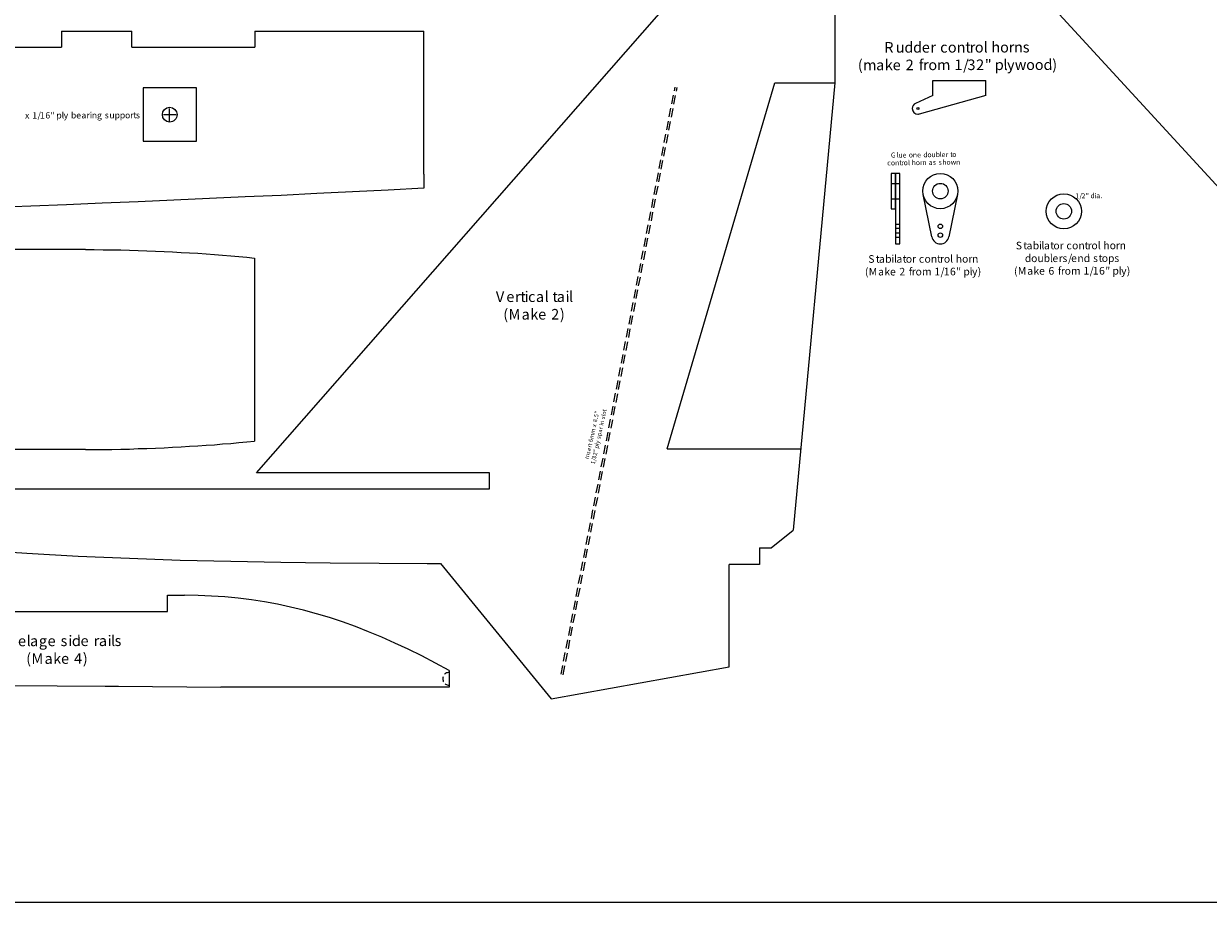
# Model space of a CAD drawing. Extents: x 0 to 1463, y 0 to 1270.
# Drawn here: x 504 to 974, y 0 to 349 of the extents above; entities that cross this region are included whole.
import ezdxf

# ---------------------------------------------------------------- set-up
doc = ezdxf.new("R2010")
doc.units = 0
doc.layers.add('LAYER_1', color=160, linetype='Continuous')
doc.styles.add('STD', font='txt')

msp = doc.modelspace()

# ---------------------------------------------------------------- hatches: boundary and pattern name
at = {"layer": 'LAYER_1'}
h = msp.add_hatch(color=7, dxfattribs=at)
edge = h.paths.add_edge_path()
edge.add_spline(control_points=[(672.47, 86.24), (672.47, 86.29), (672.42, 86.29), (672.38, 86.29), (672.33, 86.29), (672.33, 86.29), (672.33, 86.24), (672.33, 86.19), (672.33, 86.15), (672.38, 86.15), (672.42, 86.15), (672.47, 86.19), (672.47, 86.24)], knot_values=[0, 0, 0, 0, 1, 1, 1, 2, 2, 2, 3, 3, 3, 4, 4, 4, 4], degree=3, periodic=0)

# ---------------------------------------------------------------- linework, layer by layer
at = {"linetype": 'Continuous', "lineweight": 0}
for p, q in [((662.46, 288.76), (662.46, 283.26)), ((595.31, 255.56), (595.31, 182.92))]:
    msp.add_line(p, q, dxfattribs=at)
at = {"layer": 'LAYER_1', "color": 7}
for p, q in [((1151.79, 93.69), (878.25, 391.91)), ((596.01, 170.39), (778.74, 378.63)), ((825.4, 378.63), (825.4, 324.99)), ((518.71, 345.52), (518.71, 339.14)), ((518.71, 345.52), (546.6, 345.52)), ((546.6, 339.14), (546.6, 345.52)), ((595.36, 345.52), (662.46, 345.52)), ((595.36, 345.52), (595.36, 339.14)), ((662.46, 288.76), (662.46, 345.52)), ((433.26, 339.14), (518.71, 339.14)), ((546.6, 339.14), (595.36, 339.14)), ((758.9, 179.89), (801.69, 324.99)), ((801.69, 324.99), (825.4, 324.99)), ((825.4, 324.99), (808.91, 147.62)), ((864.28, 320.05), (864.28, 325.92)), ((864.28, 325.92), (885.33, 325.92)), ((885.33, 320.05), (885.33, 325.92)), ((864.28, 320.05), (857.48, 316.84)), ((885.33, 320.05), (858.92, 312.65)), ((561.59, 309.9), (561.59, 314.93)), ((559.13, 312.42), (564.11, 312.42)), ((847.79, 285.17), (849.19, 285.17)), ((849.89, 285.17), (851.29, 285.17)), ((847.79, 279.03), (849.19, 279.03)), ((849.89, 279.03), (851.29, 279.03)), ((863.86, 263.94), (860.46, 280.7)), ((874.15, 280.7), (870.71, 263.94)), ((849.52, 269.02), (850.91, 269.02)), ((849.52, 265.52), (850.91, 265.52)), ((851.29, 267.25), (849.89, 267.25)), ((851.29, 263.75), (849.89, 263.75)), ((528.21, 258.91), (37.81, 258.91)), ((528.21, 179.57), (311.72, 179.57)), ((758.9, 179.89), (811.94, 179.89)), ((688.49, 170.39), (596.01, 170.39)), ((688.49, 164.01), (688.49, 170.39)), ((326.06, 164.01), (688.49, 164.01)), ((800.16, 140.54), (808.91, 147.62)), ((795.5, 140.54), (795.5, 134.02)), ((795.5, 140.54), (800.16, 140.54)), ((669.02, 134.34), (712.89, 80.7)), ((795.5, 134.02), (783.53, 134.02)), ((783.53, 93.37), (783.53, 134.02)), ((560.8, 115.39), (560.8, 121.77)), ((560.8, 121.77), (567.42, 121.77)), ((198.37, 115.39), (560.8, 115.39)), ((672.42, 91.97), (672.42, 85.4)), ((712.89, 80.7), (783.53, 93.37)), ((541.34, 85.73), (581.94, 85.4)), ((672.42, 85.4), (581.94, 85.4))]:
    msp.add_line(p, q, dxfattribs=at)
at = {"layer": 'LAYER_1', "color": 94}
for p, q in [((572.21, 323.03), (551.02, 323.03)), ((551.02, 323.03), (551.02, 301.85)), ((572.21, 301.85), (572.21, 323.03)), ((551.02, 301.85), (572.21, 301.85))]:
    msp.add_line(p, q, dxfattribs=at)
at = {"layer": 'LAYER_1', "color": 5}
for p, q in [((760.76, 316.75), (761.41, 320.19)), ((761.6, 316.61), (762.3, 320.01)), ((761.79, 321.92), (762.06, 323.36)), ((762.62, 321.73), (762.9, 323.22)), ((759.78, 311.62), (760.44, 315.02)), ((760.62, 311.44), (761.27, 314.88)), ((758.76, 306.46), (759.46, 309.9)), ((759.6, 306.32), (760.3, 309.71)), ((757.78, 301.33), (758.43, 304.73)), ((758.62, 301.15), (759.27, 304.59)), ((756.76, 296.16), (757.45, 299.61)), ((757.64, 296.02), (758.29, 299.42)), ((755.78, 291.04), (756.43, 294.49)), ((756.62, 290.86), (757.27, 294.3)), ((754.8, 285.87), (755.45, 289.32)), ((755.64, 285.73), (756.29, 289.18)), ((753.78, 280.75), (754.43, 284.2)), ((754.61, 280.56), (755.31, 284.01)), ((752.8, 275.63), (753.45, 279.03)), ((753.64, 275.44), (754.29, 278.89)), ((751.77, 270.46), (752.47, 273.91)), ((752.66, 270.32), (753.31, 273.72)), ((750.8, 265.34), (751.45, 268.74)), ((751.63, 265.15), (752.29, 268.6)), ((749.77, 260.17), (750.47, 263.61)), ((750.66, 260.03), (751.31, 263.43)), ((748.79, 255.05), (749.45, 258.45)), ((749.63, 254.86), (750.33, 258.3)), ((747.82, 249.88), (748.47, 253.32)), ((748.65, 249.74), (749.31, 253.14)), ((746.79, 244.75), (747.44, 248.2)), ((747.63, 244.57), (748.33, 248.01)), ((745.81, 239.59), (746.47, 243.03)), ((746.65, 239.45), (747.3, 242.89)), ((744.79, 234.46), (745.49, 237.91)), ((745.67, 234.28), (746.33, 237.72)), ((743.81, 229.34), (744.46, 232.74)), ((744.65, 229.15), (745.3, 232.6)), ((742.79, 224.17), (743.48, 227.62)), ((743.67, 224.03), (744.32, 227.43)), ((741.81, 219.05), (742.46, 222.45)), ((742.65, 218.86), (743.35, 222.31)), ((740.83, 213.88), (741.48, 217.33)), ((741.67, 213.74), (742.32, 217.14)), ((739.81, 208.76), (740.46, 212.16)), ((740.64, 208.57), (741.34, 212.02)), ((738.83, 203.59), (739.48, 207.04)), ((739.67, 203.45), (740.32, 206.85)), ((737.8, 198.47), (738.5, 201.91)), ((738.69, 198.28), (739.34, 201.73)), ((736.83, 193.3), (737.48, 196.74)), ((737.66, 193.16), (738.32, 196.6)), ((735.85, 188.18), (736.5, 191.62)), ((736.69, 188.04), (737.34, 191.43)), ((734.82, 183.05), (735.48, 186.45)), ((735.66, 182.87), (736.36, 186.31)), ((733.85, 177.88), (734.5, 181.33)), ((734.68, 177.74), (735.34, 181.14)), ((732.82, 172.76), (733.52, 176.16)), ((733.66, 172.58), (734.36, 176.02)), ((731.84, 167.59), (732.5, 171.04)), ((732.68, 167.45), (733.33, 170.85)), ((730.82, 162.47), (731.52, 165.87)), ((731.7, 162.28), (732.36, 165.73)), ((729.84, 157.3), (730.49, 160.75)), ((730.68, 157.16), (731.38, 160.56)), ((728.86, 152.18), (729.51, 155.63)), ((729.7, 151.99), (730.35, 155.44)), ((727.84, 147.06), (728.49, 150.46)), ((728.68, 146.87), (729.38, 150.32)), ((726.86, 141.89), (727.51, 145.33)), ((727.7, 141.75), (728.35, 145.15)), ((725.84, 136.77), (726.53, 140.17)), ((726.72, 136.58), (727.37, 140.03)), ((724.86, 131.6), (725.51, 135.04)), ((725.7, 131.46), (726.35, 134.86)), ((723.83, 126.48), (724.53, 129.87)), ((724.72, 126.29), (725.37, 129.73)), ((722.86, 121.31), (723.51, 124.75)), ((723.69, 121.17), (724.39, 124.57)), ((721.88, 116.18), (722.53, 119.58)), ((722.72, 116), (723.37, 119.44)), ((720.85, 111.01), (721.51, 114.46)), ((721.69, 110.88), (722.39, 114.32)), ((719.88, 105.89), (720.53, 109.34)), ((720.71, 105.71), (721.37, 109.15)), ((718.85, 100.77), (719.55, 104.17)), ((719.74, 100.58), (720.39, 104.03)), ((717.87, 95.6), (718.53, 99.05)), ((718.71, 95.46), (719.36, 98.86)), ((716.85, 90.48), (717.55, 93.88)), ((717.73, 90.29), (718.39, 93.74))]:
    msp.add_line(p, q, dxfattribs=at)
at = {"layer": 'LAYER_1', "color": 7}
for points in [[(0, 976.92), (0, 0), (1462.89, 0), (1462.89, 976.92)], [(847.79, 289.09), (847.79, 275.12), (849.52, 275.12), (849.52, 289.09)], [(849.52, 289.09), (849.52, 261.15), (851.29, 261.15), (851.29, 289.09)]]:
    msp.add_lwpolyline(points, close=True, dxfattribs=at)
for points in [[(662.46, 283.26), (648.3, 282.52), (634.15, 281.82), (619.94, 281.12), (605.79, 280.42), (591.58, 279.77), (577.43, 279.12), (563.23, 278.46), (549.07, 277.86), (534.87, 277.25), (520.71, 276.69), (506.51, 276.14), (492.35, 275.58), (478.15, 275.02), (463.99, 274.51), (449.79, 273.99), (435.63, 273.53), (421.43, 273.02), (407.23, 272.55), (393.07, 272.08), (378.87, 271.66)], [(528.21, 258.91), (531.7, 258.91), (535.19, 258.86), (538.68, 258.82), (542.18, 258.77), (545.62, 258.68), (549.07, 258.58), (552.51, 258.45), (555.96, 258.3), (559.36, 258.17), (562.71, 257.98), (566.11, 257.79), (569.46, 257.61), (572.77, 257.42), (576.08, 257.19), (579.34, 256.96), (582.6, 256.68), (585.81, 256.44), (589.02, 256.16), (592.19, 255.88), (595.31, 255.56)], [(528.21, 179.57), (531.7, 179.62), (535.19, 179.62), (538.68, 179.66), (542.18, 179.75), (545.62, 179.8), (549.07, 179.94), (552.51, 180.03), (555.96, 180.17), (559.36, 180.31), (562.71, 180.5), (566.11, 180.69), (569.46, 180.87), (572.77, 181.11), (576.08, 181.29), (579.34, 181.52), (582.6, 181.8), (585.81, 182.04), (589.02, 182.32), (592.19, 182.6), (595.31, 182.92)], [(326.06, 164.01), (345.01, 159.4), (364.34, 155.35), (383.94, 151.71), (403.73, 148.55), (423.76, 145.85), (443.97, 143.47), (464.22, 141.47), (484.57, 139.79), (504.97, 138.44), (525.32, 137.33), (545.62, 136.44), (565.79, 135.74), (585.86, 135.28), (605.69, 134.9), (625.3, 134.62), (644.67, 134.48), (663.72, 134.34), (669.02, 134.34)], [(672.42, 91.97), (666.98, 94.9), (661.57, 97.7), (656.26, 100.35), (650.96, 102.82), (645.69, 105.15), (640.48, 107.34), (635.31, 109.34), (630.14, 111.2), (624.97, 112.92), (619.85, 114.46), (614.68, 115.86), (609.56, 117.11), (604.39, 118.23), (599.22, 119.16), (594.01, 119.96), (588.79, 120.65), (583.53, 121.12), (578.22, 121.49), (572.86, 121.73), (567.42, 121.77)], [(198.33, 115.39), (217.33, 110.83), (236.65, 106.73), (256.21, 103.14), (276.05, 99.98), (296.07, 97.23), (316.24, 94.86), (336.54, 92.9), (356.89, 91.22), (377.24, 89.83), (397.59, 88.71), (417.89, 87.82), (438.1, 87.17), (458.12, 86.66), (478.01, 86.29), (497.61, 86.06), (516.94, 85.87), (535.98, 85.78), (541.34, 85.73)], [(670.05, 89.45), (670.05, 89.41), (669.96, 89.04), (669.91, 88.71), (669.96, 88.34), (670.05, 87.96), (670.14, 87.64), (670.28, 87.45)], [(672.42, 91.22), (672.1, 91.18), (671.72, 91.08), (671.4, 90.99), (671.07, 90.81), (670.79, 90.57), (670.56, 90.39)], [(670.93, 86.66), (671.07, 86.57), (671.4, 86.43), (671.72, 86.29), (672.1, 86.19), (672.42, 86.19)]]:
    msp.add_lwpolyline(points, dxfattribs=at)
for points, knots in [([(564.53, 312.42), (564.53, 314.05), (563.23, 315.35), (561.59, 315.35), (559.96, 315.35), (558.71, 314.05), (558.71, 312.42), (558.71, 310.83), (559.96, 309.48), (561.59, 309.48), (563.23, 309.48), (564.53, 310.83), (564.53, 312.42)], [0, 0, 0, 0, 1, 1, 1, 2, 2, 2, 3, 3, 3, 4, 4, 4, 4]), ([(857.43, 316.89), (856.64, 316.51), (856.18, 315.72), (856.18, 314.84), (856.18, 313.63), (857.15, 312.6), (858.41, 312.6), (858.55, 312.6), (858.74, 312.65), (858.88, 312.7)], [0, 0, 0, 0, 1, 1, 1, 2, 2, 2, 3, 3, 3, 3]), ([(858.83, 314.84), (858.83, 315.07), (858.64, 315.26), (858.41, 315.26), (858.18, 315.26), (857.99, 315.07), (857.99, 314.84), (857.99, 314.65), (858.18, 314.42), (858.41, 314.42), (858.64, 314.42), (858.83, 314.65), (858.83, 314.84)], [0, 0, 0, 0, 1, 1, 1, 2, 2, 2, 3, 3, 3, 4, 4, 4, 4]), ([(874.29, 282.1), (874.29, 285.97), (871.12, 289.09), (867.31, 289.09), (863.44, 289.09), (860.32, 285.97), (860.32, 282.1), (860.32, 278.28), (863.44, 275.12), (867.31, 275.12), (871.12, 275.12), (874.29, 278.28), (874.29, 282.1)], [0, 0, 0, 0, 1, 1, 1, 2, 2, 2, 3, 3, 3, 4, 4, 4, 4]), ([(870.38, 282.1), (870.38, 283.82), (868.98, 285.17), (867.31, 285.17), (865.58, 285.17), (864.23, 283.82), (864.23, 282.1), (864.23, 280.43), (865.58, 279.03), (867.31, 279.03), (868.98, 279.03), (870.38, 280.43), (870.38, 282.1)], [0, 0, 0, 0, 1, 1, 1, 2, 2, 2, 3, 3, 3, 4, 4, 4, 4]), ([(923.28, 274.09), (923.28, 277.96), (920.11, 281.08), (916.29, 281.08), (912.43, 281.08), (909.31, 277.96), (909.31, 274.09), (909.31, 270.27), (912.43, 267.11), (916.29, 267.11), (920.11, 267.11), (923.28, 270.27), (923.28, 274.09)], [0, 0, 0, 0, 1, 1, 1, 2, 2, 2, 3, 3, 3, 4, 4, 4, 4]), ([(919.37, 274.09), (919.37, 275.81), (917.97, 277.16), (916.29, 277.16), (914.57, 277.16), (913.22, 275.81), (913.22, 274.09), (913.22, 272.42), (914.57, 271.02), (916.29, 271.02), (917.97, 271.02), (919.37, 272.42), (919.37, 274.09)], [0, 0, 0, 0, 1, 1, 1, 2, 2, 2, 3, 3, 3, 4, 4, 4, 4]), ([(868.19, 268.13), (868.19, 268.64), (867.77, 269.02), (867.31, 269.02), (866.79, 269.02), (866.42, 268.64), (866.42, 268.13), (866.42, 267.67), (866.79, 267.25), (867.31, 267.25), (867.77, 267.25), (868.19, 267.67), (868.19, 268.13)], [0, 0, 0, 0, 1, 1, 1, 2, 2, 2, 3, 3, 3, 4, 4, 4, 4]), ([(863.86, 263.99), (864.19, 262.36), (865.63, 261.15), (867.31, 261.15), (868.94, 261.15), (870.38, 262.36), (870.71, 263.99)], [0, 0, 0, 0, 1, 1, 1, 2, 2, 2, 2]), ([(868.19, 264.64), (868.19, 265.15), (867.77, 265.52), (867.31, 265.52), (866.79, 265.52), (866.42, 265.15), (866.42, 264.64), (866.42, 264.17), (866.79, 263.75), (867.31, 263.75), (867.77, 263.75), (868.19, 264.17), (868.19, 264.64)], [0, 0, 0, 0, 1, 1, 1, 2, 2, 2, 3, 3, 3, 4, 4, 4, 4]), ([(672.47, 86.24), (672.47, 86.29), (672.42, 86.29), (672.38, 86.29), (672.33, 86.29), (672.33, 86.29), (672.33, 86.24), (672.33, 86.19), (672.33, 86.15), (672.38, 86.15), (672.42, 86.15), (672.47, 86.19), (672.47, 86.24)], [0, 0, 0, 0, 1, 1, 1, 2, 2, 2, 3, 3, 3, 4, 4, 4, 4])]:
    msp.add_open_spline(points, degree=3, knots=knots, dxfattribs=at)

# ---------------------------------------------------------------- texts
at = {"layer": 'LAYER_1', "color": 7, "attachment_point": 1, "style": 'STD'}
for s, insert, char_height, rotation in [('\\fHelvetica|b0|i0;\\H4.2007;\\C7;R', (845.08, 341.21), 4.6207, 0.0988), ('\\fHelvetica|b0|i0;\\H4.2007;\\C7;u', (849.6, 341.21), 4.6207, 0.0988), ('\\fHelvetica|b0|i0;\\H4.2007;\\C7;d', (853.05, 341.22), 4.6207, 0.0988), ('\\fHelvetica|b0|i0;\\H4.2007;\\C7;d', (856.49, 341.23), 4.6207, 0.0988), ('\\fHelvetica|b0|i0;\\H4.2007;\\C7;e', (859.94, 341.23), 4.6207, 0.0988), ('\\fHelvetica|b0|i0;\\H4.2007;\\C7;r', (863.38, 341.24), 4.6207, 0.0988), ('\\fHelvetica|b0|i0;\\H4.2007;\\C7;c', (867.2, 341.24), 4.6207, 0.0988), ('\\fHelvetica|b0|i0;\\H4.2007;\\C7;o', (870.28, 341.25), 4.6207, 0.0988), ('\\fHelvetica|b0|i0;\\H4.2007;\\C7;n', (873.77, 341.25), 4.6207, 0.0988), ('\\fHelvetica|b0|i0;\\H4.2007;\\C7;t', (877.22, 341.26), 4.6207, 0.0988), ('\\fHelvetica|b0|i0;\\H4.2007;\\C7;r', (878.94, 341.26), 4.6207, 0.0988), ('\\fHelvetica|b0|i0;\\H4.2007;\\C7;o', (880.99, 341.27), 4.6207, 0.0988), ('\\fHelvetica|b0|i0;\\H4.2007;\\C7;l', (884.43, 341.27), 4.6207, 0.0988), ('\\fHelvetica|b0|i0;\\H4.2007;\\C7;h', (887.55, 341.28), 4.6207, 0.0988), ('\\fHelvetica|b0|i0;\\H4.2007;\\C7;o', (891, 341.28), 4.6207, 0.0988), ('\\fHelvetica|b0|i0;\\H4.2007;\\C7;r', (894.44, 341.29), 4.6207, 0.0988), ('\\fHelvetica|b0|i0;\\H4.2007;\\C7;n', (896.54, 341.29), 4.6207, 0.0988), ('\\fHelvetica|b0|i0;\\H4.2007;\\C7;s', (899.99, 341.3), 4.6207, 0.0988), ('\\fHelvetica|b0|i0;\\H4.2007;\\C7;(', (834.56, 334.22), 4.6207, 0.0988), ('\\fHelvetica|b0|i0;\\H4.2007;\\C7;k', (845.27, 334.24), 4.6207, 0.0988), ('\\fHelvetica|b0|i0;\\H4.2007;\\C7;2', (853.56, 334.25), 4.6207, 0.0988), ('\\fHelvetica|b0|i0;\\H4.2007;\\C7;f', (858.73, 334.26), 4.6207, 0.0988), ('\\fHelvetica|b0|i0;\\H4.2007;\\C7;1', (872.88, 334.29), 4.6207, 0.0988), ('\\fHelvetica|b0|i0;\\H4.2007;\\C7;/', (876.33, 334.29), 4.6207, 0.0988), ('\\fHelvetica|b0|i0;\\H4.2007;\\C7;3', (878.05, 334.3), 4.6207, 0.0988), ('\\fHelvetica|b0|i0;\\H4.2007;\\C7;2', (881.5, 334.3), 4.6207, 0.0988), ('\\fHelvetica|b0|i0;\\H4.2007;\\C7;"', (884.95, 334.31), 4.6207, 0.0988), ('\\fHelvetica|b0|i0;\\H4.2007;\\C7;l', (892.35, 334.32), 4.6207, 0.0988), ('\\fHelvetica|b0|i0;\\H4.2007;\\C7;d', (908.23, 334.35), 4.6207, 0.0988), ('\\fHelvetica|b0|i0;\\H4.2007;\\C7;)', (911.67, 334.35), 4.6207, 0.0988), ('\\fHelvetica|b0|i0;\\H4.2007;\\C7;m', (836.66, 334.23), 4.6207, 0.0988), ('\\fHelvetica|b0|i0;\\H4.2007;\\C7;a', (841.83, 334.23), 4.6207, 0.0988), ('\\fHelvetica|b0|i0;\\H4.2007;\\C7;e', (848.39, 334.25), 4.6207, 0.0988), ('\\fHelvetica|b0|i0;\\H4.2007;\\C7;r', (860.45, 334.27), 4.6207, 0.0988), ('\\fHelvetica|b0|i0;\\H4.2007;\\C7;o', (862.55, 334.27), 4.6207, 0.0988), ('\\fHelvetica|b0|i0;\\H4.2007;\\C7;m', (865.99, 334.28), 4.6207, 0.0988), ('\\fHelvetica|b0|i0;\\H4.2007;\\C7;p', (888.9, 334.32), 4.6207, 0.0988), ('\\fHelvetica|b0|i0;\\H4.2007;\\C7;y', (893.75, 334.32), 4.6207, 0.0988), ('\\fHelvetica|b0|i0;\\H4.2007;\\C7;w', (896.82, 334.33), 4.6207, 0.0988), ('\\fHelvetica|b0|i0;\\H4.2007;\\C7;o', (901.34, 334.34), 4.6207, 0.0988), ('\\fHelvetica|b0|i0;\\H4.2007;\\C7;o', (904.78, 334.34), 4.6207, 0.0988), ('\\fHelvetica|b0|i0;\\H2.5091;\\C94;x', (504.22, 313.39), 2.7601, 0.0985), ('\\fHelvetica|b0|i0;\\H2.5091;\\C94;1', (507.11, 313.4), 2.7601, 0.0985), ('\\fHelvetica|b0|i0;\\H2.5091;\\C94;/', (509.16, 313.4), 2.7601, 0.0985), ('\\fHelvetica|b0|i0;\\H2.5091;\\C94;1', (510.18, 313.4), 2.7601, 0.0985), ('\\fHelvetica|b0|i0;\\H2.5091;\\C94;6', (512.28, 313.41), 2.7601, 0.0985), ('\\fHelvetica|b0|i0;\\H2.5091;\\C94;"', (514.32, 313.41), 2.7601, 0.0985), ('\\fHelvetica|b0|i0;\\H2.5091;\\C94;p', (516.65, 313.42), 2.7601, 0.0985), ('\\fHelvetica|b0|i0;\\H2.5091;\\C94;l', (518.75, 313.42), 2.7601, 0.0985), ('\\fHelvetica|b0|i0;\\H2.5091;\\C94;y', (519.54, 313.42), 2.7601, 0.0985), ('\\fHelvetica|b0|i0;\\H2.5091;\\C94;b', (522.43, 313.43), 2.7601, 0.0985), ('\\fHelvetica|b0|i0;\\H2.5091;\\C94;e', (524.52, 313.43), 2.7601, 0.0985), ('\\fHelvetica|b0|i0;\\H2.5091;\\C94;a', (526.57, 313.43), 2.7601, 0.0985), ('\\fHelvetica|b0|i0;\\H2.5091;\\C94;r', (528.62, 313.44), 2.7601, 0.0985), ('\\fHelvetica|b0|i0;\\H2.5091;\\C94;i', (529.88, 313.44), 2.7601, 0.0985), ('\\fHelvetica|b0|i0;\\H2.5091;\\C94;n', (530.72, 313.44), 2.7601, 0.0985), ('\\fHelvetica|b0|i0;\\H2.5091;\\C94;g', (532.76, 313.44), 2.7601, 0.0985), ('\\fHelvetica|b0|i0;\\H2.5091;\\C94;s', (535.84, 313.45), 2.7601, 0.0985), ('\\fHelvetica|b0|i0;\\H2.5091;\\C94;u', (537.7, 313.45), 2.7601, 0.0985), ('\\fHelvetica|b0|i0;\\H2.5091;\\C94;p', (539.75, 313.46), 2.7601, 0.0985), ('\\fHelvetica|b0|i0;\\H2.5091;\\C94;p', (541.85, 313.46), 2.7601, 0.0985), ('\\fHelvetica|b0|i0;\\H2.5091;\\C94;o', (543.89, 313.46), 2.7601, 0.0985), ('\\fHelvetica|b0|i0;\\H2.5091;\\C94;r', (545.94, 313.47), 2.7601, 0.0985), ('\\fHelvetica|b0|i0;\\H2.5091;\\C94;t', (547.2, 313.47), 2.7601, 0.0985), ('\\fHelvetica|b0|i0;\\H2.5091;\\C94;s', (548.22, 313.47), 2.7601, 0.0985), ('\\fHelvetica|b0|i0;\\H2.0013;\\C7;G', (847.68, 297.39), 2.2015, 0.5988), ('\\fHelvetica|b0|i0;\\H2.0013;\\C7;l', (850.01, 297.39), 2.2015, 0.5988), ('\\fHelvetica|b0|i0;\\H2.0013;\\C7;u', (850.66, 297.39), 2.2015, 0.5988), ('\\fHelvetica|b0|i0;\\H2.0013;\\C7;e', (852.29, 297.41), 2.2015, 0.5988), ('\\fHelvetica|b0|i0;\\H2.0013;\\C7;o', (854.76, 297.44), 2.2015, 0.5988), ('\\fHelvetica|b0|i0;\\H2.0013;\\C7;n', (856.38, 297.46), 2.2015, 0.5988), ('\\fHelvetica|b0|i0;\\H2.0013;\\C7;e', (858.06, 297.47), 2.2015, 0.5988), ('\\fHelvetica|b0|i0;\\H2.0013;\\C7;d', (860.53, 297.5), 2.2015, 0.5988), ('\\fHelvetica|b0|i0;\\H2.0013;\\C7;o', (862.16, 297.54), 2.2015, 0.5988), ('\\fHelvetica|b0|i0;\\H2.0013;\\C7;u', (863.79, 297.56), 2.2015, 0.5988), ('\\fHelvetica|b0|i0;\\H2.0013;\\C7;b', (865.46, 297.58), 2.2015, 0.5988), ('\\fHelvetica|b0|i0;\\H2.0013;\\C7;l', (867.09, 297.6), 2.2015, 0.5988), ('\\fHelvetica|b0|i0;\\H2.0013;\\C7;e', (867.75, 297.6), 2.2015, 0.5988), ('\\fHelvetica|b0|i0;\\H2.0013;\\C7;r', (869.42, 297.62), 2.2015, 0.5988), ('\\fHelvetica|b0|i0;\\H2.0013;\\C7;t', (871.19, 297.64), 2.2015, 0.5988), ('\\fHelvetica|b0|i0;\\H2.0013;\\C7;o', (872.03, 297.65), 2.2015, 0.5988), ('\\fHelvetica|b0|i0;\\H2.0013;\\C7;c', (846.19, 294.3), 2.2015, 0.5988), ('\\fHelvetica|b0|i0;\\H2.0013;\\C7;o', (847.68, 294.31), 2.2015, 0.5988), ('\\fHelvetica|b0|i0;\\H2.0013;\\C7;n', (849.3, 294.33), 2.2015, 0.5988), ('\\fHelvetica|b0|i0;\\H2.0013;\\C7;t', (850.98, 294.35), 2.2015, 0.5988), ('\\fHelvetica|b0|i0;\\H2.0013;\\C7;r', (851.77, 294.35), 2.2015, 0.5988), ('\\fHelvetica|b0|i0;\\H2.0013;\\C7;o', (852.75, 294.36), 2.2015, 0.5988), ('\\fHelvetica|b0|i0;\\H2.0013;\\C7;l', (854.43, 294.38), 2.2015, 0.5988), ('\\fHelvetica|b0|i0;\\H2.0013;\\C7;h', (855.92, 294.4), 2.2015, 0.5988), ('\\fHelvetica|b0|i0;\\H2.0013;\\C7;o', (857.55, 294.41), 2.2015, 0.5988), ('\\fHelvetica|b0|i0;\\H2.0013;\\C7;r', (859.18, 294.43), 2.2015, 0.5988), ('\\fHelvetica|b0|i0;\\H2.0013;\\C7;n', (860.15, 294.44), 2.2015, 0.5988), ('\\fHelvetica|b0|i0;\\H2.0013;\\C7;a', (862.62, 294.5), 2.2015, 0.5988), ('\\fHelvetica|b0|i0;\\H2.0013;\\C7;s', (864.3, 294.51), 2.2015, 0.5988), ('\\fHelvetica|b0|i0;\\H2.0013;\\C7;s', (866.58, 294.54), 2.2015, 0.5988), ('\\fHelvetica|b0|i0;\\H2.0013;\\C7;h', (868.07, 294.55), 2.2015, 0.5988), ('\\fHelvetica|b0|i0;\\H2.0013;\\C7;o', (869.7, 294.57), 2.2015, 0.5988), ('\\fHelvetica|b0|i0;\\H2.0013;\\C7;w', (871.38, 294.59), 2.2015, 0.5988), ('\\fHelvetica|b0|i0;\\H2.0013;\\C7;n', (873.52, 294.59), 2.2015, 0.5988), ('\\fHelvetica|b0|i0;\\H2.0013;\\C7;1', (920.83, 281.18), 2.2015, 0.5988), ('\\fHelvetica|b0|i0;\\H2.0013;\\C7;/', (922.46, 281.2), 2.2015, 0.5988), ('\\fHelvetica|b0|i0;\\H2.0013;\\C7;2', (923.3, 281.21), 2.2015, 0.5988), ('\\fHelvetica|b0|i0;\\H2.0013;\\C7;"', (924.93, 281.23), 2.2015, 0.5988), ('\\fHelvetica|b0|i0;\\H2.0013;\\C7;d', (926.84, 281.25), 2.2015, 0.5988), ('\\fHelvetica|b0|i0;\\H2.0013;\\C7;i', (928.47, 281.26), 2.2015, 0.5988), ('\\fHelvetica|b0|i0;\\H2.0013;\\C7;a', (929.12, 281.27), 2.2015, 0.5988), ('\\fHelvetica|b0|i0;\\H2.0013;\\C7;.', (930.8, 281.29), 2.2015, 0.5988), ('\\fHelvetica|b0|i0;\\H3.0166;\\C7;S', (897.24, 262), 3.3182, 0.0981), ('\\fHelvetica|b0|i0;\\H3.0166;\\C7;t', (900.22, 262.01), 3.3182, 0.0981), ('\\fHelvetica|b0|i0;\\H3.0166;\\C7;a', (901.48, 262.01), 3.3182, 0.0981), ('\\fHelvetica|b0|i0;\\H3.0166;\\C7;b', (903.95, 262.02), 3.3182, 0.0981), ('\\fHelvetica|b0|i0;\\H3.0166;\\C7;i', (906.42, 262.02), 3.3182, 0.0981), ('\\fHelvetica|b0|i0;\\H3.0166;\\C7;l', (907.44, 262.02), 3.3182, 0.0981), ('\\fHelvetica|b0|i0;\\H3.0166;\\C7;a', (908.42, 262.02), 3.3182, 0.0981), ('\\fHelvetica|b0|i0;\\H3.0166;\\C7;t', (910.89, 262.03), 3.3182, 0.0981), ('\\fHelvetica|b0|i0;\\H3.0166;\\C7;o', (912.14, 262.03), 3.3182, 0.0981), ('\\fHelvetica|b0|i0;\\H3.0166;\\C7;r', (914.61, 262.03), 3.3182, 0.0981), ('\\fHelvetica|b0|i0;\\H3.0166;\\C7;c', (917.31, 262.04), 3.3182, 0.0981), ('\\fHelvetica|b0|i0;\\H3.0166;\\C7;o', (919.55, 262.04), 3.3182, 0.0981), ('\\fHelvetica|b0|i0;\\H3.0166;\\C7;n', (922.06, 262.05), 3.3182, 0.0981), ('\\fHelvetica|b0|i0;\\H3.0166;\\C7;t', (924.53, 262.05), 3.3182, 0.0981), ('\\fHelvetica|b0|i0;\\H3.0166;\\C7;r', (925.74, 262.05), 3.3182, 0.0981), ('\\fHelvetica|b0|i0;\\H3.0166;\\C7;o', (927.23, 262.06), 3.3182, 0.0981), ('\\fHelvetica|b0|i0;\\H3.0166;\\C7;l', (929.75, 262.06), 3.3182, 0.0981), ('\\fHelvetica|b0|i0;\\H3.0166;\\C7;h', (931.93, 262.06), 3.3182, 0.0981), ('\\fHelvetica|b0|i0;\\H3.0166;\\C7;o', (934.45, 262.07), 3.3182, 0.0981), ('\\fHelvetica|b0|i0;\\H3.0166;\\C7;r', (936.92, 262.07), 3.3182, 0.0981), ('\\fHelvetica|b0|i0;\\H3.0166;\\C7;n', (938.41, 262.07), 3.3182, 0.0981), ('\\fHelvetica|b0|i0;\\H3.0166;\\C7;S', (838.71, 256.69), 3.3182, 0.0981), ('\\fHelvetica|b0|i0;\\H3.0166;\\C7;t', (841.69, 256.69), 3.3182, 0.0981), ('\\fHelvetica|b0|i0;\\H3.0166;\\C7;a', (842.94, 256.7), 3.3182, 0.0981), ('\\fHelvetica|b0|i0;\\H3.0166;\\C7;b', (845.41, 256.7), 3.3182, 0.0981), ('\\fHelvetica|b0|i0;\\H3.0166;\\C7;i', (847.88, 256.7), 3.3182, 0.0981), ('\\fHelvetica|b0|i0;\\H3.0166;\\C7;l', (848.91, 256.71), 3.3182, 0.0981), ('\\fHelvetica|b0|i0;\\H3.0166;\\C7;a', (849.88, 256.71), 3.3182, 0.0981), ('\\fHelvetica|b0|i0;\\H3.0166;\\C7;t', (852.35, 256.71), 3.3182, 0.0981), ('\\fHelvetica|b0|i0;\\H3.0166;\\C7;o', (853.61, 256.71), 3.3182, 0.0981), ('\\fHelvetica|b0|i0;\\H3.0166;\\C7;r', (856.08, 256.72), 3.3182, 0.0981), ('\\fHelvetica|b0|i0;\\H3.0166;\\C7;c', (858.78, 256.72), 3.3182, 0.0981), ('\\fHelvetica|b0|i0;\\H3.0166;\\C7;o', (861.01, 256.73), 3.3182, 0.0981), ('\\fHelvetica|b0|i0;\\H3.0166;\\C7;n', (863.53, 256.73), 3.3182, 0.0981), ('\\fHelvetica|b0|i0;\\H3.0166;\\C7;t', (866, 256.73), 3.3182, 0.0981), ('\\fHelvetica|b0|i0;\\H3.0166;\\C7;r', (867.21, 256.74), 3.3182, 0.0981), ('\\fHelvetica|b0|i0;\\H3.0166;\\C7;o', (868.7, 256.74), 3.3182, 0.0981), ('\\fHelvetica|b0|i0;\\H3.0166;\\C7;l', (871.21, 256.74), 3.3182, 0.0981), ('\\fHelvetica|b0|i0;\\H3.0166;\\C7;h', (873.4, 256.75), 3.3182, 0.0981), ('\\fHelvetica|b0|i0;\\H3.0166;\\C7;o', (875.91, 256.75), 3.3182, 0.0981), ('\\fHelvetica|b0|i0;\\H3.0166;\\C7;r', (878.38, 256.76), 3.3182, 0.0981), ('\\fHelvetica|b0|i0;\\H3.0166;\\C7;n', (879.87, 256.76), 3.3182, 0.0981), ('\\fHelvetica|b0|i0;\\H3.0166;\\C7;d', (900.83, 256.96), 3.3182, 0.0981), ('\\fHelvetica|b0|i0;\\H3.0166;\\C7;o', (903.3, 256.96), 3.3182, 0.0981), ('\\fHelvetica|b0|i0;\\H3.0166;\\C7;u', (905.81, 256.96), 3.3182, 0.0981), ('\\fHelvetica|b0|i0;\\H3.0166;\\C7;b', (908.28, 256.97), 3.3182, 0.0981), ('\\fHelvetica|b0|i0;\\H3.0166;\\C7;l', (910.75, 256.97), 3.3182, 0.0981), ('\\fHelvetica|b0|i0;\\H3.0166;\\C7;e', (911.77, 256.97), 3.3182, 0.0981), ('\\fHelvetica|b0|i0;\\H3.0166;\\C7;r', (914.24, 256.98), 3.3182, 0.0981), ('\\fHelvetica|b0|i0;\\H3.0166;\\C7;s', (915.73, 256.98), 3.3182, 0.0981), ('\\fHelvetica|b0|i0;\\H3.0166;\\C7;/', (917.96, 256.99), 3.3182, 0.0981), ('\\fHelvetica|b0|i0;\\H3.0166;\\C7;e', (919.18, 256.99), 3.3182, 0.0981), ('\\fHelvetica|b0|i0;\\H3.0166;\\C7;n', (921.64, 256.99), 3.3182, 0.0981), ('\\fHelvetica|b0|i0;\\H3.0166;\\C7;d', (924.16, 257), 3.3182, 0.0981), ('\\fHelvetica|b0|i0;\\H3.0166;\\C7;s', (927.88, 257), 3.3182, 0.0981), ('\\fHelvetica|b0|i0;\\H3.0166;\\C7;t', (930.07, 257.01), 3.3182, 0.0981), ('\\fHelvetica|b0|i0;\\H3.0166;\\C7;o', (931.33, 257.01), 3.3182, 0.0981), ('\\fHelvetica|b0|i0;\\H3.0166;\\C7;p', (933.8, 257.01), 3.3182, 0.0981), ('\\fHelvetica|b0|i0;\\H3.0166;\\C7;s', (936.31, 257.02), 3.3182, 0.0981), ('\\fHelvetica|b0|i0;\\H3.0166;\\C7;(', (837.4, 251.64), 3.3182, 0.0981), ('\\fHelvetica|b0|i0;\\H3.0166;\\C7;M', (838.89, 251.64), 3.3182, 0.0981), ('\\fHelvetica|b0|i0;\\H3.0166;\\C7;a', (842.62, 251.64), 3.3182, 0.0981), ('\\fHelvetica|b0|i0;\\H3.0166;\\C7;k', (845.09, 251.65), 3.3182, 0.0981), ('\\fHelvetica|b0|i0;\\H3.0166;\\C7;e', (847.32, 251.65), 3.3182, 0.0981), ('\\fHelvetica|b0|i0;\\H3.0166;\\C7;2', (851.05, 251.66), 3.3182, 0.0981), ('\\fHelvetica|b0|i0;\\H3.0166;\\C7;f', (854.77, 251.67), 3.3182, 0.0981), ('\\fHelvetica|b0|i0;\\H3.0166;\\C7;r', (855.98, 251.67), 3.3182, 0.0981), ('\\fHelvetica|b0|i0;\\H3.0166;\\C7;o', (857.47, 251.67), 3.3182, 0.0981), ('\\fHelvetica|b0|i0;\\H3.0166;\\C7;m', (859.99, 251.67), 3.3182, 0.0981), ('\\fHelvetica|b0|i0;\\H3.0166;\\C7;1', (864.93, 251.68), 3.3182, 0.0981), ('\\fHelvetica|b0|i0;\\H3.0166;\\C7;/', (867.39, 251.69), 3.3182, 0.0981), ('\\fHelvetica|b0|i0;\\H3.0166;\\C7;1', (868.65, 251.69), 3.3182, 0.0981), ('\\fHelvetica|b0|i0;\\H3.0166;\\C7;6', (871.12, 251.69), 3.3182, 0.0981), ('\\fHelvetica|b0|i0;\\H3.0166;\\C7;"', (873.59, 251.7), 3.3182, 0.0981), ('\\fHelvetica|b0|i0;\\H3.0166;\\C7;p', (876.43, 251.7), 3.3182, 0.0981), ('\\fHelvetica|b0|i0;\\H3.0166;\\C7;l', (878.9, 251.71), 3.3182, 0.0981), ('\\fHelvetica|b0|i0;\\H3.0166;\\C7;y', (879.87, 251.71), 3.3182, 0.0981), ('\\fHelvetica|b0|i0;\\H3.0166;\\C7;)', (882.11, 251.71), 3.3182, 0.0981), ('\\fHelvetica|b0|i0;\\H3.0166;\\C7;(', (896.54, 251.94), 3.3182, 0.0981), ('\\fHelvetica|b0|i0;\\H3.0166;\\C7;M', (898.03, 251.94), 3.3182, 0.0981), ('\\fHelvetica|b0|i0;\\H3.0166;\\C7;a', (901.76, 251.95), 3.3182, 0.0981), ('\\fHelvetica|b0|i0;\\H3.0166;\\C7;k', (904.23, 251.95), 3.3182, 0.0981), ('\\fHelvetica|b0|i0;\\H3.0166;\\C7;e', (906.46, 251.96), 3.3182, 0.0981), ('\\fHelvetica|b0|i0;\\H3.0166;\\C7;6', (910.19, 251.96), 3.3182, 0.0981), ('\\fHelvetica|b0|i0;\\H3.0166;\\C7;f', (913.91, 251.97), 3.3182, 0.0981), ('\\fHelvetica|b0|i0;\\H3.0166;\\C7;r', (915.12, 251.97), 3.3182, 0.0981), ('\\fHelvetica|b0|i0;\\H3.0166;\\C7;o', (916.61, 251.98), 3.3182, 0.0981), ('\\fHelvetica|b0|i0;\\H3.0166;\\C7;m', (919.13, 251.98), 3.3182, 0.0981), ('\\fHelvetica|b0|i0;\\H3.0166;\\C7;1', (924.07, 251.99), 3.3182, 0.0981), ('\\fHelvetica|b0|i0;\\H3.0166;\\C7;/', (926.53, 251.99), 3.3182, 0.0981), ('\\fHelvetica|b0|i0;\\H3.0166;\\C7;1', (927.79, 251.99), 3.3182, 0.0981), ('\\fHelvetica|b0|i0;\\H3.0166;\\C7;6', (930.26, 252), 3.3182, 0.0981), ('\\fHelvetica|b0|i0;\\H3.0166;\\C7;"', (932.73, 252), 3.3182, 0.0981), ('\\fHelvetica|b0|i0;\\H3.0166;\\C7;p', (935.57, 252.01), 3.3182, 0.0981), ('\\fHelvetica|b0|i0;\\H3.0166;\\C7;l', (938.04, 252.01), 3.3182, 0.0981), ('\\fHelvetica|b0|i0;\\H3.0166;\\C7;y', (939.01, 252.01), 3.3182, 0.0981), ('\\fHelvetica|b0|i0;\\H3.0166;\\C7;)', (941.25, 252.02), 3.3182, 0.0981), ('\\fHelvetica|b0|i0;\\H4.2007;\\C7;V', (691, 242.3), 4.6207, 0.0988), ('\\fHelvetica|b0|i0;\\H4.2007;\\C7;e', (695.14, 242.31), 4.6207, 0.0988), ('\\fHelvetica|b0|i0;\\H4.2007;\\C7;r', (698.59, 242.31), 4.6207, 0.0988), ('\\fHelvetica|b0|i0;\\H4.2007;\\C7;t', (700.68, 242.31), 4.6207, 0.0988), ('\\fHelvetica|b0|i0;\\H4.2007;\\C7;i', (702.4, 242.32), 4.6207, 0.0988), ('\\fHelvetica|b0|i0;\\H4.2007;\\C7;c', (703.75, 242.32), 4.6207, 0.0988), ('\\fHelvetica|b0|i0;\\H4.2007;\\C7;a', (706.87, 242.33), 4.6207, 0.0988), ('\\fHelvetica|b0|i0;\\H4.2007;\\C7;l', (710.32, 242.33), 4.6207, 0.0988), ('\\fHelvetica|b0|i0;\\H4.2007;\\C7;t', (713.44, 242.34), 4.6207, 0.0988), ('\\fHelvetica|b0|i0;\\H4.2007;\\C7;a', (715.16, 242.34), 4.6207, 0.0988), ('\\fHelvetica|b0|i0;\\H4.2007;\\C7;i', (718.61, 242.35), 4.6207, 0.0988), ('\\fHelvetica|b0|i0;\\H4.2007;\\C7;l', (720.01, 242.35), 4.6207, 0.0988), ('\\fHelvetica|b0|i0;\\H4.2007;\\C7;(', (693.93, 235.32), 4.6207, 0.0988), ('\\fHelvetica|b0|i0;\\H4.2007;\\C7;M', (696.02, 235.32), 4.6207, 0.0988), ('\\fHelvetica|b0|i0;\\H4.2007;\\C7;k', (704.64, 235.33), 4.6207, 0.0988), ('\\fHelvetica|b0|i0;\\H4.2007;\\C7;2', (712.93, 235.35), 4.6207, 0.0988), ('\\fHelvetica|b0|i0;\\H4.2007;\\C7;)', (716.37, 235.35), 4.6207, 0.0988), ('\\fHelvetica|b0|i0;\\H4.2007;\\C7;a', (701.19, 235.33), 4.6207, 0.0988), ('\\fHelvetica|b0|i0;\\H4.2007;\\C7;e', (707.76, 235.34), 4.6207, 0.0988), ('\\fHelvetica|b0|i0;\\H1.6629;\\C5;5', (729.87, 192.62), 1.8292, 77.6009), ('\\fHelvetica|b0|i0;\\H1.6629;\\C5;"', (730.15, 193.92), 1.8292, 77.6009), ('\\fHelvetica|b0|i0;\\H1.6629;\\C5;l', (732.8, 193.04), 1.8292, 77.6009), ('\\fHelvetica|b0|i0;\\H1.6629;\\C5;s', (732.52, 191.88), 1.8292, 77.6009), ('\\fHelvetica|b0|i0;\\H1.6629;\\C5;t', (733.18, 194.95), 1.8292, 77.6009), ('\\fHelvetica|b0|i0;\\H1.6629;\\C5;o', (732.9, 193.6), 1.8292, 77.6009), ('\\fHelvetica|b0|i0;\\H1.6629;\\C5;8', (729.4, 190.62), 1.8292, 77.6009), ('\\fHelvetica|b0|i0;\\H1.6629;\\C5;x', (729.03, 188.76), 1.8292, 77.6009), ('\\fHelvetica|b0|i0;\\H1.6629;\\C5;.', (729.73, 191.92), 1.8292, 77.6009), ('\\fHelvetica|b0|i0;\\H1.6629;\\C5;i', (731.96, 189.31), 1.8292, 77.6009), ('\\fHelvetica|b0|i0;\\H1.6629;\\C5;r', (731.64, 187.87), 1.8292, 77.6009), ('\\fHelvetica|b0|i0;\\H1.6629;\\C5;n', (732.06, 189.87), 1.8292, 77.6009), ('\\fHelvetica|b0|i0;\\H1.6629;\\C5;6', (727.68, 182.75), 1.8292, 77.6009), ('\\fHelvetica|b0|i0;\\H1.6629;\\C5;m', (728.01, 184.05), 1.8292, 77.6009), ('\\fHelvetica|b0|i0;\\H1.6629;\\C5;m', (728.43, 186.05), 1.8292, 77.6009), ('\\fHelvetica|b0|i0;\\H1.6629;\\C5;s', (730.8, 184.01), 1.8292, 77.6009), ('\\fHelvetica|b0|i0;\\H1.6629;\\C5;p', (731.03, 185.17), 1.8292, 77.6009), ('\\fHelvetica|b0|i0;\\H1.6629;\\C5;a', (731.36, 186.52), 1.8292, 77.6009), ('\\fHelvetica|b0|i0;\\H1.6629;\\C5;s', (726.66, 178.05), 1.8292, 77.6009), ('\\fHelvetica|b0|i0;\\H1.6629;\\C5;e', (726.94, 179.26), 1.8292, 77.6009), ('\\fHelvetica|b0|i0;\\H1.6629;\\C5;t', (727.4, 181.4), 1.8292, 77.6009), ('\\fHelvetica|b0|i0;\\H1.6629;\\C5;r', (727.21, 180.61), 1.8292, 77.6009), ('\\fHelvetica|b0|i0;\\H1.6629;\\C5;"', (729.64, 178.74), 1.8292, 77.6009), ('\\fHelvetica|b0|i0;\\H1.6629;\\C5;l', (730.24, 181.58), 1.8292, 77.6009), ('\\fHelvetica|b0|i0;\\H1.6629;\\C5;p', (729.96, 180.23), 1.8292, 77.6009), ('\\fHelvetica|b0|i0;\\H1.6629;\\C5;y', (730.38, 182.1), 1.8292, 77.6009), ('\\fHelvetica|b0|i0;\\H1.6629;\\C5;I', (726.24, 176.04), 1.8292, 77.6009), ('\\fHelvetica|b0|i0;\\H1.6629;\\C5;n', (726.38, 176.74), 1.8292, 77.6009), ('\\fHelvetica|b0|i0;\\H1.6629;\\C5;1', (728.61, 174.04), 1.8292, 77.6009), ('\\fHelvetica|b0|i0;\\H1.6629;\\C5;/', (728.89, 175.39), 1.8292, 77.6009), ('\\fHelvetica|b0|i0;\\H1.6629;\\C5;3', (729.03, 176.04), 1.8292, 77.6009), ('\\fHelvetica|b0|i0;\\H1.6629;\\C5;2', (729.36, 177.39), 1.8292, 77.6009), ('\\fHelvetica|b0|i0;\\H4.2007;\\C7;e', (501.42, 105.78), 4.6207, 0.0988), ('\\fHelvetica|b0|i0;\\H4.2007;\\C7;l', (504.87, 105.79), 4.6207, 0.0988), ('\\fHelvetica|b0|i0;\\H4.2007;\\C7;a', (506.22, 105.79), 4.6207, 0.0988), ('\\fHelvetica|b0|i0;\\H4.2007;\\C7;g', (509.71, 105.8), 4.6207, 0.0988), ('\\fHelvetica|b0|i0;\\H4.2007;\\C7;e', (513.16, 105.8), 4.6207, 0.0988), ('\\fHelvetica|b0|i0;\\H4.2007;\\C7;s', (518.33, 105.81), 4.6207, 0.0988), ('\\fHelvetica|b0|i0;\\H4.2007;\\C7;i', (521.45, 105.82), 4.6207, 0.0988), ('\\fHelvetica|b0|i0;\\H4.2007;\\C7;d', (522.8, 105.82), 4.6207, 0.0988), ('\\fHelvetica|b0|i0;\\H4.2007;\\C7;e', (526.24, 105.83), 4.6207, 0.0988), ('\\fHelvetica|b0|i0;\\H4.2007;\\C7;r', (531.46, 105.83), 4.6207, 0.0988), ('\\fHelvetica|b0|i0;\\H4.2007;\\C7;a', (533.51, 105.84), 4.6207, 0.0988), ('\\fHelvetica|b0|i0;\\H4.2007;\\C7;i', (536.95, 105.84), 4.6207, 0.0988), ('\\fHelvetica|b0|i0;\\H4.2007;\\C7;l', (538.35, 105.85), 4.6207, 0.0988), ('\\fHelvetica|b0|i0;\\H4.2007;\\C7;s', (539.75, 105.85), 4.6207, 0.0988), ('\\fHelvetica|b0|i0;\\H4.2007;\\C7;(', (504.68, 98.77), 4.6207, 0.0988), ('\\fHelvetica|b0|i0;\\H4.2007;\\C7;M', (506.78, 98.77), 4.6207, 0.0988), ('\\fHelvetica|b0|i0;\\H4.2007;\\C7;k', (515.39, 98.79), 4.6207, 0.0988), ('\\fHelvetica|b0|i0;\\H4.2007;\\C7;4', (523.68, 98.8), 4.6207, 0.0988), ('\\fHelvetica|b0|i0;\\H4.2007;\\C7;)', (527.13, 98.81), 4.6207, 0.0988), ('\\fHelvetica|b0|i0;\\H4.2007;\\C7;a', (511.95, 98.78), 4.6207, 0.0988), ('\\fHelvetica|b0|i0;\\H4.2007;\\C7;e', (518.51, 98.79), 4.6207, 0.0988)]:
    msp.add_mtext(s, dxfattribs=dict(at, insert=insert, char_height=char_height, rotation=rotation))

doc.saveas('drawing.dxf')
